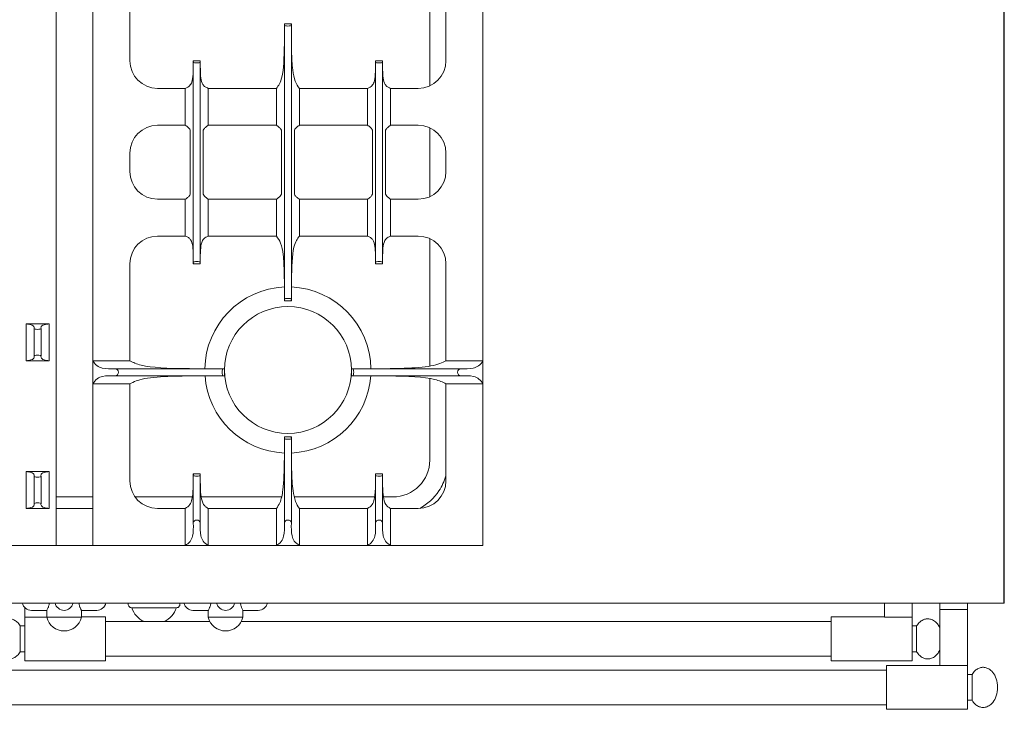
# Model space of a CAD drawing. Units: inches. Extents: x 1089 to 2003, y 1448 to 1685.
# Drawn here: x 1424 to 1451, y 1517 to 1536 of the extents above; entities that cross this region are included whole.
import ezdxf

# ---------------------------------------------------------------- set-up
doc = ezdxf.new("R2010")
doc.units = ezdxf.units.IN
doc.header["$LTSCALE"] = 115.146667
doc.header["$MEASUREMENT"] = 0
doc.layers.get('0').update_dxf_attribs({"linetype": 'CONTINUOUS'})
doc.layers.add('Body', color=7, linetype='CONTINUOUS')

msp = doc.modelspace()

# ---------------------------------------------------------------- linework, layer by layer
at = {"color": 0, "linetype": 'Continuous', "lineweight": 0}
for p, q in [((1425.356, 1542.617), (1425.356, 1521.867)), ((1435.481, 1537.764), (1435.481, 1534.311)), ((1426.356, 1537.617), (1426.356, 1526.867)), ((1427.356, 1534.992), (1427.356, 1537.617)), ((1435.919, 1537.617), (1435.919, 1534.992)), ((1436.919, 1526.867), (1436.919, 1537.617)), ((1431.732, 1535.992), (1431.543, 1535.992)), ((1431.544, 1535.949), (1431.544, 1528.536)), ((1431.731, 1535.949), (1431.731, 1528.536)), ((1429.074, 1534.992), (1429.263, 1534.992)), ((1434.2, 1534.992), (1434.012, 1534.992)), ((1429.075, 1534.949), (1429.075, 1529.536)), ((1429.262, 1534.949), (1429.262, 1529.536)), ((1434.012, 1534.949), (1434.012, 1529.536)), ((1434.2, 1534.949), (1434.2, 1529.536)), ((1428.856, 1534.242), (1428.106, 1534.242)), ((1428.856, 1533.242), (1428.856, 1534.242)), ((1429.481, 1534.242), (1429.481, 1533.242)), ((1431.325, 1534.242), (1429.481, 1534.242)), ((1431.325, 1534.242), (1431.325, 1533.242)), ((1431.95, 1533.242), (1431.95, 1534.242)), ((1433.794, 1534.242), (1431.95, 1534.242)), ((1433.794, 1534.242), (1433.794, 1533.242)), ((1434.419, 1533.242), (1434.419, 1534.242)), ((1435.169, 1534.242), (1434.419, 1534.242)), ((1428.106, 1533.242), (1428.856, 1533.242)), ((1429.481, 1533.242), (1431.325, 1533.242)), ((1431.95, 1533.242), (1433.794, 1533.242)), ((1434.419, 1533.242), (1435.169, 1533.242)), ((1435.481, 1533.174), (1435.481, 1531.311)), ((1427.356, 1531.992), (1427.356, 1532.492)), ((1435.919, 1532.492), (1435.919, 1531.992)), ((1428.106, 1531.242), (1428.856, 1531.242)), ((1428.856, 1531.242), (1428.856, 1530.242)), ((1429.481, 1531.242), (1429.481, 1530.242)), ((1429.481, 1531.242), (1431.325, 1531.242)), ((1431.325, 1531.242), (1431.325, 1530.242)), ((1431.95, 1531.242), (1431.95, 1530.242)), ((1431.95, 1531.242), (1433.794, 1531.242)), ((1433.794, 1531.242), (1433.794, 1530.242)), ((1434.419, 1531.242), (1434.419, 1530.242)), ((1434.419, 1531.242), (1435.169, 1531.242)), ((1428.856, 1530.242), (1428.106, 1530.242)), ((1431.325, 1530.242), (1429.481, 1530.242)), ((1433.794, 1530.242), (1431.95, 1530.242)), ((1435.169, 1530.242), (1434.419, 1530.242)), ((1435.481, 1530.174), (1435.481, 1526.721)), ((1427.356, 1526.867), (1427.356, 1529.492)), ((1429.074, 1529.492), (1429.263, 1529.492)), ((1434.2, 1529.492), (1434.012, 1529.492)), ((1435.919, 1529.492), (1435.919, 1526.867)), ((1431.732, 1528.492), (1431.543, 1528.492)), ((1425.169, 1527.867), (1424.544, 1527.867)), ((1424.544, 1527.367), (1424.544, 1527.867)), ((1425.169, 1527.367), (1425.169, 1527.867)), ((1424.762, 1527.367), (1424.762, 1527.736)), ((1424.95, 1527.367), (1424.95, 1527.736)), ((1424.544, 1527.367), (1424.544, 1526.867)), ((1424.762, 1527.367), (1424.762, 1526.999)), ((1424.95, 1527.367), (1424.95, 1526.999)), ((1425.169, 1527.367), (1425.169, 1526.867)), ((1425.169, 1526.867), (1424.544, 1526.867)), ((1426.356, 1526.867), (1426.356, 1526.242)), ((1426.356, 1526.867), (1427.356, 1526.867)), ((1436.919, 1526.867), (1435.919, 1526.867)), ((1436.919, 1526.867), (1436.919, 1526.242)), ((1429.875, 1526.649), (1426.958, 1526.649)), ((1429.875, 1526.461), (1426.958, 1526.461)), ((1429.919, 1526.649), (1429.919, 1526.461)), ((1433.356, 1526.649), (1433.356, 1526.461)), ((1433.4, 1526.649), (1436.317, 1526.649)), ((1433.4, 1526.461), (1436.317, 1526.461)), ((1426.356, 1526.242), (1426.356, 1521.867)), ((1427.356, 1526.242), (1426.356, 1526.242)), ((1427.356, 1523.617), (1427.356, 1526.242)), ((1435.481, 1526.389), (1435.481, 1524.18)), ((1435.919, 1526.242), (1435.919, 1523.617)), ((1435.919, 1526.242), (1436.919, 1526.242)), ((1436.919, 1521.867), (1436.919, 1526.242)), ((1431.543, 1524.805), (1431.732, 1524.805)), ((1431.544, 1524.761), (1431.544, 1522.469)), ((1431.731, 1524.761), (1431.731, 1522.469)), ((1425.169, 1523.867), (1424.544, 1523.867)), ((1424.544, 1523.367), (1424.544, 1523.867)), ((1425.169, 1523.367), (1425.169, 1523.867)), ((1429.074, 1523.805), (1429.263, 1523.805)), ((1434.2, 1523.805), (1434.012, 1523.805)), ((1424.762, 1523.367), (1424.762, 1523.736)), ((1424.95, 1523.367), (1424.95, 1523.736)), ((1429.075, 1523.761), (1429.075, 1522.469)), ((1429.262, 1523.761), (1429.262, 1522.469)), ((1434.012, 1523.761), (1434.012, 1522.469)), ((1434.2, 1523.761), (1434.2, 1522.469)), ((1424.544, 1523.367), (1424.544, 1522.867)), ((1424.762, 1523.367), (1424.762, 1522.999)), ((1424.95, 1523.367), (1424.95, 1522.999)), ((1425.169, 1523.367), (1425.169, 1522.867)), ((1426.356, 1523.18), (1425.356, 1523.18)), ((1429.051, 1523.18), (1427.497, 1523.18)), ((1431.468, 1523.18), (1429.287, 1523.18)), ((1433.988, 1523.18), (1431.807, 1523.18)), ((1434.481, 1523.18), (1434.224, 1523.18)), ((1425.169, 1522.867), (1424.544, 1522.867)), ((1425.356, 1522.867), (1426.356, 1522.867)), ((1428.856, 1522.867), (1428.106, 1522.867)), ((1428.856, 1521.867), (1428.856, 1522.867)), ((1429.481, 1522.867), (1429.481, 1521.867)), ((1431.325, 1522.867), (1429.481, 1522.867)), ((1431.325, 1521.867), (1431.325, 1522.867)), ((1433.794, 1522.867), (1431.95, 1522.867)), ((1431.95, 1522.867), (1431.95, 1521.867)), ((1433.794, 1522.867), (1433.794, 1521.867)), ((1434.419, 1521.867), (1434.419, 1522.867)), ((1435.169, 1522.867), (1434.419, 1522.867)), ((1425.356, 1521.867), (1423.294, 1521.867)), ((1426.356, 1521.867), (1425.356, 1521.867)), ((1426.356, 1521.867), (1428.856, 1521.867)), ((1428.856, 1521.867), (1429.481, 1521.867)), ((1429.481, 1521.867), (1431.325, 1521.867)), ((1431.325, 1521.867), (1431.95, 1521.867)), ((1431.95, 1521.867), (1433.794, 1521.867)), ((1434.419, 1521.867), (1433.794, 1521.867)), ((1434.419, 1521.867), (1436.919, 1521.867)), ((1451.044, 1520.305), (1379.981, 1520.305)), ((1447.794, 1519.927), (1447.794, 1520.305)), ((1448.544, 1519.927), (1448.544, 1520.305)), ((1449.294, 1520.305), (1449.294, 1520.133)), ((1450.044, 1520.133), (1450.044, 1520.305)), ((1424.512, 1519.927), (1424.512, 1520.182)), ((1424.689, 1520.109), (1425.106, 1520.109)), ((1425.106, 1519.923), (1425.106, 1520.109)), ((1426.044, 1520.109), (1426.461, 1520.109)), ((1426.044, 1519.923), (1426.044, 1520.109)), ((1427.407, 1520.18), (1428.012, 1520.18)), ((1428.012, 1520.18), (1428.618, 1520.18)), ((1429.064, 1520.109), (1429.481, 1520.109)), ((1429.481, 1519.923), (1429.481, 1520.109)), ((1430.419, 1520.109), (1430.836, 1520.109)), ((1430.419, 1519.923), (1430.419, 1520.109)), ((1449.294, 1520.133), (1449.294, 1518.617)), ((1449.294, 1520.133), (1450.044, 1520.133)), ((1450.044, 1518.617), (1450.044, 1520.133)), ((1424.512, 1519.927), (1424.512, 1518.742)), ((1425.106, 1519.927), (1424.512, 1519.927)), ((1425.106, 1519.923), (1426.044, 1519.923)), ((1426.044, 1519.93), (1426.7, 1519.93)), ((1426.7, 1519.93), (1426.7, 1519.336)), ((1429.526, 1519.805), (1426.7, 1519.805)), ((1429.481, 1519.923), (1430.419, 1519.923)), ((1446.356, 1519.805), (1430.374, 1519.805)), ((1446.356, 1519.93), (1446.356, 1519.336)), ((1446.356, 1519.93), (1447.794, 1519.93)), ((1448.544, 1519.927), (1447.794, 1519.927)), ((1448.544, 1519.927), (1448.544, 1518.742)), ((1424.387, 1519.687), (1424.387, 1519.336)), ((1424.387, 1519.687), (1424.512, 1519.687)), ((1448.544, 1519.687), (1448.669, 1519.687)), ((1448.669, 1519.687), (1448.669, 1519.336)), ((1424.387, 1519.336), (1424.387, 1518.985)), ((1426.7, 1519.336), (1426.7, 1518.742)), ((1446.356, 1519.336), (1446.356, 1518.742)), ((1448.669, 1519.336), (1448.669, 1518.985)), ((1424.387, 1518.985), (1424.512, 1518.985)), ((1448.544, 1518.985), (1448.669, 1518.985)), ((1424.512, 1518.742), (1426.7, 1518.742)), ((1446.356, 1518.867), (1426.7, 1518.867)), ((1446.356, 1518.742), (1448.544, 1518.742)), ((1447.856, 1518.492), (1423.762, 1518.492)), ((1447.856, 1518.617), (1447.856, 1518.024)), ((1447.856, 1518.617), (1450.044, 1518.617)), ((1450.044, 1518.617), (1450.044, 1517.43)), ((1450.044, 1518.375), (1450.169, 1518.375)), ((1450.169, 1518.375), (1450.169, 1518.024)), ((1447.856, 1518.024), (1447.856, 1517.43)), ((1450.169, 1518.024), (1450.169, 1517.673)), ((1450.044, 1517.673), (1450.169, 1517.673)), ((1447.856, 1517.555), (1423.762, 1517.555)), ((1447.856, 1517.43), (1450.044, 1517.43))]:
    msp.add_line(p, q, dxfattribs=at)
msp.add_circle((1431.637, 1526.617), 1.719, dxfattribs=at)
for centre, radius, start, end in [((1428.106, 1534.992), 0.75, 180, 270), ((1435.169, 1534.992), 0.75, 270, 0), ((1428.106, 1532.492), 0.75, 90, 180), ((1435.169, 1532.492), 0.75, 0, 90), ((1428.106, 1531.992), 0.75, 180, 270), ((1435.169, 1531.992), 0.75, 270, 0), ((1428.106, 1529.492), 0.75, 90, 180), ((1435.169, 1529.492), 0.75, 0, 90), ((1431.637, 1526.617), 2.25, 92.4263, 179.1676), ((1431.637, 1526.617), 2.25, 0.8324, 87.5737), ((1431.637, 1526.617), 2.25, 184.0182, 267.5702), ((1431.637, 1526.617), 2.25, 272.4298, 355.9818), ((1434.481, 1524.18), 1, 270, 0), ((1428.106, 1523.617), 0.75, 180, 270), ((1435.169, 1523.617), 0.75, 270, 0), ((1424.689, 1520.359), 0.25, 192.5385, 270), ((1425.575, 1520.359), 0.25, 192.5385, 270), ((1425.575, 1520.359), 0.25, 270, 347.4615), ((1426.461, 1520.359), 0.25, 270, 347.4615), ((1427.407, 1520.274), 0.0938, 160.5288, 270), ((1428.618, 1520.274), 0.0938, 270, 19.4712), ((1429.064, 1520.359), 0.25, 192.5385, 270), ((1429.95, 1520.359), 0.25, 192.5385, 270), ((1429.95, 1520.359), 0.25, 270, 347.4615), ((1430.836, 1520.359), 0.25, 270, 347.4615), ((1428.012, 1520.382), 0.638, 198.4849, 244.7738), ((1428.012, 1520.382), 0.638, 295.2262, 341.5151), ((1425.575, 1520.032), 0.481, 193.0644, 346.9356), ((1429.95, 1520.032), 0.481, 193.0644, 346.9356)]:
    msp.add_arc(centre, radius, start, end, dxfattribs=at)
for centre, major_axis, ratio in [((1431.637, 1535.949), (0.0938, 0), 0.2), ((1429.169, 1534.949), (0.0938, 0), 0.2), ((1434.106, 1534.949), (0.0938, 0), 0.2), ((1429.169, 1529.536), (-0.0938, 0), 0.2), ((1434.106, 1529.536), (-0.0938, 0), 0.2), ((1431.637, 1528.536), (-0.0938, 0), 0.2), ((1424.856, 1527.736), (0.0938, 0), 0.2), ((1424.856, 1526.999), (-0.0938, 0), 0.2), ((1426.958, 1526.555), (0, 0.0938), 0.916667), ((1429.875, 1526.555), (0, -0.0938), 0.2), ((1433.4, 1526.555), (0, 0.0938), 0.2), ((1436.317, 1526.555), (0, -0.0938), 0.916667), ((1431.637, 1524.761), (0.0938, 0), 0.2), ((1424.856, 1523.736), (0.0938, 0), 0.2), ((1429.169, 1523.761), (0.0938, 0), 0.2), ((1434.106, 1523.761), (0.0938, 0), 0.2), ((1424.856, 1522.999), (-0.0938, 0), 0.2), ((1429.169, 1522.469), (-0.0938, 0), 0.916667), ((1431.637, 1522.469), (-0.0938, 0), 0.916667), ((1434.106, 1522.469), (-0.0938, 0), 0.916667)]:
    msp.add_ellipse(centre, major_axis=major_axis, ratio=ratio, start_param=3.141593, end_param=6.283185, dxfattribs=at)
for points, knots in [([(1431.325, 1534.242), (1431.384, 1534.317), (1431.436, 1534.391), (1431.526, 1534.76), (1431.536, 1535.07), (1431.542, 1535.552), (1431.542, 1535.65), (1431.543, 1535.794), (1431.543, 1535.838), (1431.543, 1535.919), (1431.543, 1535.956), (1431.543, 1535.992)], [0, 0, 0, 0, 0.3094696, 0.3094696, 0.7453034, 0.7453034, 0.8568966, 0.8568966, 0.9067653, 0.9067653, 0.9481243, 0.9481243, 0.9481243, 0.9481243]), ([(1431.732, 1535.992), (1431.732, 1535.947), (1431.732, 1535.901), (1431.732, 1535.788), (1431.732, 1535.722), (1431.733, 1535.523), (1431.734, 1535.391), (1431.742, 1535.063), (1431.749, 1534.891), (1431.781, 1534.626), (1431.802, 1534.522), (1431.866, 1534.353), (1431.902, 1534.303), (1431.95, 1534.242)], [0, 0, 0, 0, 0.137679, 0.137679, 0.337081, 0.337081, 0.737983, 0.737983, 1.342729, 1.342729, 1.832664, 1.832664, 2.299452, 2.299452, 2.299452, 2.299452]), ([(1428.856, 1534.242), (1428.911, 1534.265), (1428.946, 1534.283), (1429.002, 1534.341), (1429.02, 1534.374), (1429.053, 1534.47), (1429.062, 1534.541), (1429.072, 1534.711), (1429.073, 1534.8), (1429.074, 1534.912), (1429.074, 1534.932), (1429.074, 1534.965), (1429.074, 1534.979), (1429.074, 1534.992)], [0, 0, 0, 0, 0.209854, 0.209854, 0.395803, 0.395803, 0.66121, 0.66121, 0.916712, 0.916712, 0.971539, 0.971539, 1.009241, 1.009241, 1.009241, 1.009241]), ([(1429.263, 1534.992), (1429.263, 1534.978), (1429.263, 1534.963), (1429.263, 1534.92), (1429.263, 1534.891), (1429.264, 1534.824), (1429.265, 1534.786), (1429.268, 1534.665), (1429.271, 1534.591), (1429.289, 1534.452), (1429.305, 1534.392), (1429.351, 1534.322), (1429.371, 1534.301), (1429.419, 1534.27), (1429.444, 1534.258), (1429.481, 1534.242)], [0, 0, 0, 0, 0.044027, 0.044027, 0.131039, 0.131039, 0.24831, 0.24831, 0.5125, 0.5125, 0.828205, 0.828205, 0.994592, 0.994592, 1.132019, 1.132019, 1.132019, 1.132019]), ([(1433.794, 1534.242), (1433.849, 1534.265), (1433.884, 1534.283), (1433.94, 1534.341), (1433.958, 1534.374), (1433.99, 1534.47), (1433.999, 1534.541), (1434.01, 1534.711), (1434.011, 1534.8), (1434.012, 1534.912), (1434.012, 1534.932), (1434.012, 1534.965), (1434.012, 1534.979), (1434.012, 1534.992)], [0, 0, 0, 0, 0.209854, 0.209854, 0.395803, 0.395803, 0.66121, 0.66121, 0.916712, 0.916712, 0.971539, 0.971539, 1.009241, 1.009241, 1.009241, 1.009241]), ([(1434.2, 1534.992), (1434.2, 1534.978), (1434.2, 1534.963), (1434.201, 1534.92), (1434.201, 1534.891), (1434.201, 1534.824), (1434.202, 1534.786), (1434.205, 1534.665), (1434.209, 1534.591), (1434.226, 1534.452), (1434.243, 1534.392), (1434.289, 1534.322), (1434.309, 1534.301), (1434.356, 1534.27), (1434.381, 1534.258), (1434.419, 1534.242)], [0, 0, 0, 0, 0.044027, 0.044027, 0.131039, 0.131039, 0.24831, 0.24831, 0.5125, 0.5125, 0.828205, 0.828205, 0.994592, 0.994592, 1.132019, 1.132019, 1.132019, 1.132019]), ([(1428.993, 1533.11), (1428.973, 1533.148), (1428.95, 1533.172), (1428.911, 1533.207), (1428.885, 1533.225), (1428.856, 1533.242)], [0, 0, 0, 0, 0.1599026, 0.1599026, 0.3766973, 0.3766973, 0.3766973, 0.3766973]), ([(1429.481, 1533.242), (1429.452, 1533.225), (1429.426, 1533.207), (1429.387, 1533.172), (1429.365, 1533.148), (1429.344, 1533.11)], [0, 0, 0, 0, 0.1167156, 0.1167156, 0.2028168, 0.2028168, 0.2028168, 0.2028168]), ([(1431.462, 1533.11), (1431.441, 1533.148), (1431.419, 1533.172), (1431.38, 1533.207), (1431.354, 1533.225), (1431.325, 1533.242)], [0, 0, 0, 0, 0.1599026, 0.1599026, 0.3766973, 0.3766973, 0.3766973, 0.3766973]), ([(1431.95, 1533.242), (1431.921, 1533.225), (1431.895, 1533.207), (1431.856, 1533.172), (1431.833, 1533.148), (1431.813, 1533.11)], [0, 0, 0, 0, 0.1167156, 0.1167156, 0.2028168, 0.2028168, 0.2028168, 0.2028168]), ([(1433.931, 1533.11), (1433.91, 1533.148), (1433.888, 1533.172), (1433.849, 1533.207), (1433.822, 1533.225), (1433.794, 1533.242)], [0, 0, 0, 0, 0.1599026, 0.1599026, 0.3766973, 0.3766973, 0.3766973, 0.3766973]), ([(1434.419, 1533.242), (1434.39, 1533.225), (1434.364, 1533.207), (1434.325, 1533.172), (1434.302, 1533.148), (1434.282, 1533.11)], [0, 0, 0, 0, 0.1167156, 0.1167156, 0.2028168, 0.2028168, 0.2028168, 0.2028168]), ([(1428.856, 1531.242), (1428.885, 1531.26), (1428.911, 1531.278), (1428.95, 1531.313), (1428.973, 1531.337), (1428.993, 1531.375)], [0, 0, 0, 0, 0.1167156, 0.1167156, 0.2028168, 0.2028168, 0.2028168, 0.2028168]), ([(1429.344, 1531.375), (1429.365, 1531.337), (1429.387, 1531.313), (1429.426, 1531.278), (1429.452, 1531.26), (1429.481, 1531.242)], [0, 0, 0, 0, 0.1599026, 0.1599026, 0.3766973, 0.3766973, 0.3766973, 0.3766973]), ([(1431.325, 1531.242), (1431.354, 1531.26), (1431.38, 1531.278), (1431.419, 1531.313), (1431.441, 1531.337), (1431.462, 1531.375)], [0, 0, 0, 0, 0.1167156, 0.1167156, 0.2028168, 0.2028168, 0.2028168, 0.2028168]), ([(1431.813, 1531.375), (1431.833, 1531.337), (1431.856, 1531.313), (1431.895, 1531.278), (1431.921, 1531.26), (1431.95, 1531.242)], [0, 0, 0, 0, 0.1599026, 0.1599026, 0.3766973, 0.3766973, 0.3766973, 0.3766973]), ([(1433.794, 1531.242), (1433.822, 1531.26), (1433.849, 1531.278), (1433.888, 1531.313), (1433.91, 1531.337), (1433.931, 1531.375)], [0, 0, 0, 0, 0.1167156, 0.1167156, 0.2028168, 0.2028168, 0.2028168, 0.2028168]), ([(1434.282, 1531.375), (1434.302, 1531.337), (1434.325, 1531.313), (1434.364, 1531.278), (1434.39, 1531.26), (1434.419, 1531.242)], [0, 0, 0, 0, 0.1599026, 0.1599026, 0.3766973, 0.3766973, 0.3766973, 0.3766973]), ([(1429.074, 1529.492), (1429.074, 1529.507), (1429.074, 1529.522), (1429.074, 1529.565), (1429.074, 1529.594), (1429.073, 1529.661), (1429.073, 1529.699), (1429.07, 1529.82), (1429.066, 1529.894), (1429.048, 1530.033), (1429.032, 1530.093), (1428.986, 1530.163), (1428.966, 1530.184), (1428.919, 1530.215), (1428.894, 1530.227), (1428.856, 1530.242)], [0, 0, 0, 0, 0.044027, 0.044027, 0.131039, 0.131039, 0.24831, 0.24831, 0.5125, 0.5125, 0.828205, 0.828205, 0.994592, 0.994592, 1.132019, 1.132019, 1.132019, 1.132019]), ([(1429.481, 1530.242), (1429.426, 1530.22), (1429.391, 1530.202), (1429.335, 1530.144), (1429.317, 1530.111), (1429.285, 1530.015), (1429.276, 1529.944), (1429.265, 1529.774), (1429.264, 1529.685), (1429.263, 1529.573), (1429.263, 1529.553), (1429.263, 1529.52), (1429.263, 1529.506), (1429.263, 1529.492)], [0, 0, 0, 0, 0.209854, 0.209854, 0.395803, 0.395803, 0.66121, 0.66121, 0.916712, 0.916712, 0.971539, 0.971539, 1.009241, 1.009241, 1.009241, 1.009241]), ([(1431.543, 1528.492), (1431.543, 1528.538), (1431.543, 1528.584), (1431.543, 1528.697), (1431.543, 1528.763), (1431.542, 1528.962), (1431.54, 1529.094), (1431.533, 1529.422), (1431.525, 1529.594), (1431.494, 1529.859), (1431.473, 1529.963), (1431.409, 1530.132), (1431.373, 1530.182), (1431.325, 1530.242)], [0, 0, 0, 0, 0.137679, 0.137679, 0.337081, 0.337081, 0.737983, 0.737983, 1.342729, 1.342729, 1.832664, 1.832664, 2.299452, 2.299452, 2.299452, 2.299452]), ([(1431.95, 1530.242), (1431.891, 1530.168), (1431.839, 1530.094), (1431.749, 1529.725), (1431.739, 1529.415), (1431.733, 1528.933), (1431.732, 1528.835), (1431.732, 1528.691), (1431.732, 1528.647), (1431.732, 1528.566), (1431.732, 1528.529), (1431.732, 1528.492)], [0, 0, 0, 0, 0.3094696, 0.3094696, 0.7453034, 0.7453034, 0.8568966, 0.8568966, 0.9067653, 0.9067653, 0.9481243, 0.9481243, 0.9481243, 0.9481243]), ([(1434.012, 1529.492), (1434.012, 1529.507), (1434.012, 1529.522), (1434.012, 1529.565), (1434.012, 1529.594), (1434.011, 1529.661), (1434.01, 1529.699), (1434.007, 1529.82), (1434.004, 1529.894), (1433.986, 1530.033), (1433.97, 1530.093), (1433.924, 1530.163), (1433.904, 1530.184), (1433.856, 1530.215), (1433.831, 1530.227), (1433.794, 1530.242)], [0, 0, 0, 0, 0.044027, 0.044027, 0.131039, 0.131039, 0.24831, 0.24831, 0.5125, 0.5125, 0.828205, 0.828205, 0.994592, 0.994592, 1.132019, 1.132019, 1.132019, 1.132019]), ([(1434.419, 1530.242), (1434.364, 1530.22), (1434.328, 1530.202), (1434.273, 1530.144), (1434.254, 1530.111), (1434.222, 1530.015), (1434.213, 1529.944), (1434.203, 1529.774), (1434.201, 1529.685), (1434.201, 1529.573), (1434.201, 1529.553), (1434.2, 1529.52), (1434.2, 1529.506), (1434.2, 1529.492)], [0, 0, 0, 0, 0.209854, 0.209854, 0.395803, 0.395803, 0.66121, 0.66121, 0.916712, 0.916712, 0.971539, 0.971539, 1.009241, 1.009241, 1.009241, 1.009241]), ([(1424.544, 1527.867), (1424.595, 1527.861), (1424.64, 1527.855), (1424.706, 1527.835), (1424.724, 1527.826), (1424.768, 1527.793), (1424.765, 1527.765), (1424.762, 1527.736)], [0, 0, 0, 0, 0.1853097, 0.1853097, 0.3101581, 0.3101581, 0.6380482, 0.6380482, 0.6380482, 0.6380482]), ([(1424.95, 1527.736), (1424.947, 1527.763), (1424.944, 1527.79), (1424.985, 1527.824), (1425.005, 1527.835), (1425.076, 1527.855), (1425.119, 1527.861), (1425.169, 1527.867)], [0, 0, 0, 0, 0.4136377, 0.4136377, 0.6124827, 0.6124827, 0.8374287, 0.8374287, 0.8374287, 0.8374287]), ([(1424.762, 1526.999), (1424.765, 1526.972), (1424.768, 1526.945), (1424.728, 1526.91), (1424.707, 1526.9), (1424.636, 1526.88), (1424.593, 1526.874), (1424.544, 1526.867)], [0, 0, 0, 0, 0.4136377, 0.4136377, 0.6124827, 0.6124827, 0.8374287, 0.8374287, 0.8374287, 0.8374287]), ([(1425.169, 1526.867), (1425.118, 1526.874), (1425.072, 1526.88), (1425.006, 1526.9), (1424.989, 1526.909), (1424.944, 1526.942), (1424.947, 1526.97), (1424.95, 1526.999)], [0, 0, 0, 0, 0.1853097, 0.1853097, 0.3101581, 0.3101581, 0.6380482, 0.6380482, 0.6380482, 0.6380482]), ([(1426.958, 1526.649), (1426.835, 1526.646), (1426.711, 1526.643), (1426.553, 1526.683), (1426.504, 1526.704), (1426.413, 1526.775), (1426.386, 1526.818), (1426.356, 1526.867)], [0, 0, 0, 0, 0.546776, 0.546776, 0.819425, 0.819425, 1.134051, 1.134051, 1.134051, 1.134051]), ([(1427.356, 1526.867), (1427.45, 1526.818), (1427.529, 1526.78), (1427.954, 1526.678), (1428.38, 1526.661), (1429.083, 1526.652), (1429.264, 1526.651), (1429.53, 1526.65), (1429.616, 1526.649), (1429.774, 1526.649), (1429.846, 1526.649), (1429.919, 1526.649)], [0, 0, 0, 0, 0.332313, 0.332313, 1.041509, 1.041509, 1.285269, 1.285269, 1.400017, 1.400017, 1.497204, 1.497204, 1.497204, 1.497204]), ([(1433.356, 1526.649), (1433.45, 1526.649), (1433.543, 1526.649), (1433.768, 1526.65), (1433.899, 1526.65), (1434.284, 1526.652), (1434.536, 1526.655), (1435.069, 1526.673), (1435.316, 1526.691), (1435.712, 1526.764), (1435.813, 1526.812), (1435.919, 1526.867)], [0, 0, 0, 0, 0.280722, 0.280722, 0.67444, 0.67444, 1.441595, 1.441595, 2.328786, 2.328786, 3.223091, 3.223091, 3.223091, 3.223091]), ([(1436.919, 1526.867), (1436.887, 1526.815), (1436.858, 1526.768), (1436.758, 1526.698), (1436.709, 1526.679), (1436.554, 1526.644), (1436.436, 1526.646), (1436.317, 1526.649)], [0, 0, 0, 0, 0.2112418, 0.2112418, 0.3693736, 0.3693736, 0.6822344, 0.6822344, 0.6822344, 0.6822344]), ([(1426.356, 1526.242), (1426.388, 1526.295), (1426.417, 1526.342), (1426.517, 1526.412), (1426.566, 1526.431), (1426.721, 1526.466), (1426.839, 1526.464), (1426.958, 1526.461)], [0, 0, 0, 0, 0.2112418, 0.2112418, 0.3693736, 0.3693736, 0.6822344, 0.6822344, 0.6822344, 0.6822344]), ([(1429.919, 1526.461), (1429.825, 1526.461), (1429.731, 1526.461), (1429.507, 1526.46), (1429.376, 1526.46), (1428.99, 1526.458), (1428.738, 1526.455), (1428.206, 1526.437), (1427.959, 1526.419), (1427.563, 1526.346), (1427.462, 1526.298), (1427.356, 1526.242)], [0, 0, 0, 0, 0.280722, 0.280722, 0.67444, 0.67444, 1.441595, 1.441595, 2.328786, 2.328786, 3.223091, 3.223091, 3.223091, 3.223091]), ([(1435.919, 1526.242), (1435.825, 1526.292), (1435.746, 1526.33), (1435.321, 1526.432), (1434.895, 1526.449), (1434.192, 1526.458), (1434.011, 1526.459), (1433.744, 1526.46), (1433.659, 1526.461), (1433.501, 1526.461), (1433.429, 1526.461), (1433.356, 1526.461)], [0, 0, 0, 0, 0.332313, 0.332313, 1.041509, 1.041509, 1.285269, 1.285269, 1.400017, 1.400017, 1.497204, 1.497204, 1.497204, 1.497204]), ([(1436.317, 1526.461), (1436.44, 1526.464), (1436.563, 1526.467), (1436.721, 1526.427), (1436.77, 1526.406), (1436.862, 1526.335), (1436.888, 1526.292), (1436.919, 1526.242)], [0, 0, 0, 0, 0.546776, 0.546776, 0.819425, 0.819425, 1.134051, 1.134051, 1.134051, 1.134051]), ([(1431.325, 1522.867), (1431.363, 1522.922), (1431.392, 1522.965), (1431.459, 1523.118), (1431.484, 1523.236), (1431.53, 1523.593), (1431.538, 1523.887), (1431.542, 1524.338), (1431.542, 1524.441), (1431.543, 1524.592), (1431.543, 1524.638), (1431.543, 1524.725), (1431.543, 1524.765), (1431.543, 1524.805)], [0, 0, 0, 0, 0.213558, 0.213558, 0.560043, 0.560043, 1.143152, 1.143152, 1.316033, 1.316033, 1.39341, 1.39341, 1.459829, 1.459829, 1.459829, 1.459829]), ([(1431.732, 1524.805), (1431.732, 1524.75), (1431.732, 1524.694), (1431.732, 1524.56), (1431.732, 1524.481), (1431.733, 1524.245), (1431.735, 1524.089), (1431.744, 1523.706), (1431.754, 1523.507), (1431.791, 1523.246), (1431.811, 1523.145), (1431.873, 1522.98), (1431.905, 1522.93), (1431.95, 1522.867)], [0, 0, 0, 0, 0.165803, 0.165803, 0.403334, 0.403334, 0.876898, 0.876898, 1.58014, 1.58014, 1.989389, 1.989389, 2.340712, 2.340712, 2.340712, 2.340712]), ([(1424.544, 1523.867), (1424.595, 1523.861), (1424.64, 1523.855), (1424.706, 1523.835), (1424.724, 1523.826), (1424.768, 1523.793), (1424.765, 1523.765), (1424.762, 1523.736)], [0, 0, 0, 0, 0.1853097, 0.1853097, 0.3101581, 0.3101581, 0.6380482, 0.6380482, 0.6380482, 0.6380482]), ([(1424.95, 1523.736), (1424.947, 1523.763), (1424.944, 1523.79), (1424.985, 1523.824), (1425.005, 1523.835), (1425.076, 1523.855), (1425.119, 1523.861), (1425.169, 1523.867)], [0, 0, 0, 0, 0.4136377, 0.4136377, 0.6124827, 0.6124827, 0.8374287, 0.8374287, 0.8374287, 0.8374287]), ([(1428.856, 1522.867), (1428.91, 1522.899), (1428.948, 1522.925), (1429.008, 1523.012), (1429.026, 1523.061), (1429.062, 1523.219), (1429.069, 1523.35), (1429.073, 1523.569), (1429.074, 1523.629), (1429.074, 1523.712), (1429.074, 1523.734), (1429.074, 1523.772), (1429.074, 1523.789), (1429.074, 1523.805)], [0, 0, 0, 0, 0.2159385, 0.2159385, 0.4053912, 0.4053912, 0.7329571, 0.7329571, 0.8542488, 0.8542488, 0.8985879, 0.8985879, 0.9310686, 0.9310686, 0.9310686, 0.9310686]), ([(1429.263, 1523.805), (1429.263, 1523.788), (1429.263, 1523.77), (1429.263, 1523.722), (1429.263, 1523.691), (1429.264, 1523.598), (1429.265, 1523.537), (1429.269, 1523.364), (1429.274, 1523.267), (1429.298, 1523.101), (1429.318, 1523.032), (1429.374, 1522.946), (1429.395, 1522.926), (1429.431, 1522.898), (1429.455, 1522.883), (1429.481, 1522.867)], [0, 0, 0, 0, 0.052286, 0.052286, 0.14507, 0.14507, 0.33333, 0.33333, 0.683727, 0.683727, 1.046178, 1.046178, 1.258659, 1.258659, 1.56146, 1.56146, 1.56146, 1.56146]), ([(1433.794, 1522.867), (1433.848, 1522.899), (1433.886, 1522.925), (1433.945, 1523.012), (1433.964, 1523.061), (1433.999, 1523.219), (1434.006, 1523.35), (1434.011, 1523.569), (1434.011, 1523.629), (1434.012, 1523.712), (1434.012, 1523.734), (1434.012, 1523.772), (1434.012, 1523.789), (1434.012, 1523.805)], [0, 0, 0, 0, 0.2159385, 0.2159385, 0.4053912, 0.4053912, 0.7329571, 0.7329571, 0.8542488, 0.8542488, 0.8985879, 0.8985879, 0.9310686, 0.9310686, 0.9310686, 0.9310686]), ([(1434.2, 1523.805), (1434.2, 1523.788), (1434.2, 1523.77), (1434.201, 1523.722), (1434.201, 1523.691), (1434.201, 1523.598), (1434.202, 1523.537), (1434.206, 1523.364), (1434.211, 1523.267), (1434.235, 1523.101), (1434.255, 1523.032), (1434.311, 1522.946), (1434.332, 1522.926), (1434.368, 1522.898), (1434.392, 1522.883), (1434.419, 1522.867)], [0, 0, 0, 0, 0.052286, 0.052286, 0.14507, 0.14507, 0.33333, 0.33333, 0.683727, 0.683727, 1.046178, 1.046178, 1.258659, 1.258659, 1.56146, 1.56146, 1.56146, 1.56146]), ([(1435.918, 1523.752), (1435.875, 1523.608), (1435.811, 1523.471), (1435.596, 1523.149), (1435.417, 1522.984), (1435.209, 1522.869)], [0.1844205, 0.1844205, 0.1844205, 0.1844205, 0.375, 0.375, 0.6773111, 0.6773111, 0.6773111, 0.6773111]), ([(1424.762, 1522.999), (1424.765, 1522.972), (1424.768, 1522.945), (1424.728, 1522.91), (1424.707, 1522.9), (1424.636, 1522.88), (1424.593, 1522.874), (1424.544, 1522.867)], [0, 0, 0, 0, 0.4136377, 0.4136377, 0.6124827, 0.6124827, 0.8374287, 0.8374287, 0.8374287, 0.8374287]), ([(1425.169, 1522.867), (1425.118, 1522.874), (1425.072, 1522.88), (1425.006, 1522.9), (1424.989, 1522.909), (1424.944, 1522.942), (1424.947, 1522.97), (1424.95, 1522.999)], [0, 0, 0, 0, 0.1853097, 0.1853097, 0.3101581, 0.3101581, 0.6380482, 0.6380482, 0.6380482, 0.6380482]), ([(1429.075, 1522.469), (1429.078, 1522.346), (1429.08, 1522.223), (1429.04, 1522.065), (1429.02, 1522.016), (1428.949, 1521.924), (1428.906, 1521.898), (1428.856, 1521.867)], [0, 0, 0, 0, 0.546776, 0.546776, 0.819425, 0.819425, 1.134051, 1.134051, 1.134051, 1.134051]), ([(1429.481, 1521.867), (1429.429, 1521.899), (1429.381, 1521.929), (1429.312, 1522.028), (1429.293, 1522.077), (1429.257, 1522.232), (1429.26, 1522.35), (1429.262, 1522.469)], [0, 0, 0, 0, 0.2112418, 0.2112418, 0.3693736, 0.3693736, 0.6822344, 0.6822344, 0.6822344, 0.6822344]), ([(1431.544, 1522.469), (1431.546, 1522.346), (1431.549, 1522.223), (1431.509, 1522.065), (1431.488, 1522.016), (1431.418, 1521.924), (1431.374, 1521.898), (1431.325, 1521.867)], [0, 0, 0, 0, 0.546776, 0.546776, 0.819425, 0.819425, 1.134051, 1.134051, 1.134051, 1.134051]), ([(1431.95, 1521.867), (1431.898, 1521.899), (1431.85, 1521.929), (1431.78, 1522.028), (1431.762, 1522.077), (1431.726, 1522.232), (1431.729, 1522.35), (1431.731, 1522.469)], [0, 0, 0, 0, 0.2112418, 0.2112418, 0.3693736, 0.3693736, 0.6822344, 0.6822344, 0.6822344, 0.6822344]), ([(1434.012, 1522.469), (1434.015, 1522.346), (1434.018, 1522.223), (1433.978, 1522.065), (1433.957, 1522.016), (1433.886, 1521.924), (1433.843, 1521.898), (1433.794, 1521.867)], [0, 0, 0, 0, 0.546776, 0.546776, 0.819425, 0.819425, 1.134051, 1.134051, 1.134051, 1.134051]), ([(1434.419, 1521.867), (1434.366, 1521.899), (1434.319, 1521.929), (1434.249, 1522.028), (1434.23, 1522.077), (1434.195, 1522.232), (1434.197, 1522.35), (1434.2, 1522.469)], [0, 0, 0, 0, 0.2112418, 0.2112418, 0.3693736, 0.3693736, 0.6822344, 0.6822344, 0.6822344, 0.6822344]), ([(1425.106, 1520.109), (1425.106, 1520.109), (1425.11, 1520.116), (1425.123, 1520.142), (1425.132, 1520.161), (1425.15, 1520.204), (1425.16, 1520.232), (1425.17, 1520.276), (1425.173, 1520.291), (1425.175, 1520.305)], [0.3856428, 0.3856428, 0.3856428, 0.3856428, 0.4818761, 0.4818761, 0.5781095, 0.5781095, 0.6746975, 0.6746975, 0.7176663, 0.7176663, 0.7176663, 0.7176663]), ([(1425.975, 1520.305), (1425.977, 1520.291), (1425.98, 1520.276), (1425.99, 1520.232), (1426, 1520.204), (1426.018, 1520.161), (1426.027, 1520.142), (1426.04, 1520.116), (1426.044, 1520.109), (1426.044, 1520.109)], [0.8249049, 0.8249049, 0.8249049, 0.8249049, 0.8678737, 0.8678737, 0.9644618, 0.9644618, 1.0606951, 1.0606951, 1.1569284, 1.1569284, 1.1569284, 1.1569284]), ([(1429.481, 1520.109), (1429.481, 1520.109), (1429.485, 1520.116), (1429.498, 1520.142), (1429.507, 1520.161), (1429.525, 1520.204), (1429.535, 1520.232), (1429.545, 1520.276), (1429.548, 1520.291), (1429.55, 1520.305)], [0.3856428, 0.3856428, 0.3856428, 0.3856428, 0.4818761, 0.4818761, 0.5781095, 0.5781095, 0.6746975, 0.6746975, 0.7176663, 0.7176663, 0.7176663, 0.7176663]), ([(1430.35, 1520.305), (1430.352, 1520.291), (1430.355, 1520.276), (1430.365, 1520.232), (1430.375, 1520.204), (1430.393, 1520.161), (1430.402, 1520.142), (1430.415, 1520.116), (1430.419, 1520.109), (1430.419, 1520.109)], [0.8249049, 0.8249049, 0.8249049, 0.8249049, 0.8678737, 0.8678737, 0.9644618, 0.9644618, 1.0606951, 1.0606951, 1.1569284, 1.1569284, 1.1569284, 1.1569284]), ([(1423.762, 1519.644), (1423.78, 1519.681), (1423.802, 1519.714), (1423.858, 1519.782), (1423.894, 1519.814), (1423.965, 1519.855), (1423.999, 1519.868), (1424.063, 1519.881), (1424.095, 1519.881), (1424.156, 1519.873), (1424.186, 1519.864), (1424.246, 1519.835), (1424.277, 1519.815), (1424.335, 1519.761), (1424.363, 1519.726), (1424.387, 1519.687)], [-0.968677, -0.968677, -0.968677, -0.968677, -0.725134, -0.725134, -0.400928, -0.400928, -0.137245, -0.137245, 0.09832, 0.09832, 0.331973, 0.331973, 0.585953, 0.585953, 0.869522, 0.869522, 0.869522, 0.869522]), ([(1449.294, 1519.644), (1449.276, 1519.681), (1449.254, 1519.714), (1449.198, 1519.782), (1449.162, 1519.814), (1449.091, 1519.855), (1449.057, 1519.868), (1448.993, 1519.881), (1448.961, 1519.881), (1448.9, 1519.873), (1448.87, 1519.864), (1448.81, 1519.835), (1448.779, 1519.815), (1448.721, 1519.761), (1448.693, 1519.726), (1448.669, 1519.687)], [-0.968677, -0.968677, -0.968677, -0.968677, -0.725134, -0.725134, -0.400928, -0.400928, -0.137245, -0.137245, 0.09832, 0.09832, 0.331973, 0.331973, 0.585953, 0.585953, 0.869522, 0.869522, 0.869522, 0.869522]), ([(1423.762, 1519.028), (1423.78, 1518.992), (1423.802, 1518.959), (1423.858, 1518.89), (1423.894, 1518.859), (1423.965, 1518.817), (1423.999, 1518.804), (1424.063, 1518.792), (1424.095, 1518.791), (1424.156, 1518.799), (1424.186, 1518.808), (1424.246, 1518.837), (1424.277, 1518.858), (1424.335, 1518.912), (1424.363, 1518.946), (1424.387, 1518.985)], [-0.968677, -0.968677, -0.968677, -0.968677, -0.725134, -0.725134, -0.400928, -0.400928, -0.137245, -0.137245, 0.09832, 0.09832, 0.331973, 0.331973, 0.585953, 0.585953, 0.869522, 0.869522, 0.869522, 0.869522]), ([(1449.294, 1519.028), (1449.276, 1518.992), (1449.254, 1518.959), (1449.198, 1518.89), (1449.162, 1518.859), (1449.091, 1518.817), (1449.057, 1518.804), (1448.993, 1518.792), (1448.961, 1518.791), (1448.9, 1518.799), (1448.87, 1518.808), (1448.81, 1518.837), (1448.779, 1518.858), (1448.721, 1518.912), (1448.693, 1518.946), (1448.669, 1518.985)], [-0.968677, -0.968677, -0.968677, -0.968677, -0.725134, -0.725134, -0.400928, -0.400928, -0.137245, -0.137245, 0.09832, 0.09832, 0.331973, 0.331973, 0.585953, 0.585953, 0.869522, 0.869522, 0.869522, 0.869522]), ([(1450.863, 1518.024), (1450.863, 1518.104), (1450.85, 1518.184), (1450.802, 1518.322), (1450.77, 1518.382), (1450.698, 1518.47), (1450.662, 1518.501), (1450.591, 1518.543), (1450.557, 1518.556), (1450.493, 1518.568), (1450.461, 1518.569), (1450.4, 1518.561), (1450.37, 1518.552), (1450.31, 1518.523), (1450.279, 1518.502), (1450.221, 1518.448), (1450.193, 1518.414), (1450.169, 1518.375)], [-1.570796, -1.570796, -1.570796, -1.570796, -1.128703, -1.128703, -0.725134, -0.725134, -0.400928, -0.400928, -0.137245, -0.137245, 0.09832, 0.09832, 0.331973, 0.331973, 0.585953, 0.585953, 0.869522, 0.869522, 0.869522, 0.869522]), ([(1450.863, 1518.024), (1450.863, 1517.944), (1450.85, 1517.864), (1450.802, 1517.725), (1450.77, 1517.665), (1450.698, 1517.578), (1450.662, 1517.546), (1450.591, 1517.505), (1450.557, 1517.492), (1450.493, 1517.479), (1450.461, 1517.478), (1450.4, 1517.487), (1450.37, 1517.496), (1450.31, 1517.525), (1450.279, 1517.545), (1450.221, 1517.599), (1450.193, 1517.634), (1450.169, 1517.673)], [-1.570796, -1.570796, -1.570796, -1.570796, -1.128703, -1.128703, -0.725134, -0.725134, -0.400928, -0.400928, -0.137245, -0.137245, 0.09832, 0.09832, 0.331973, 0.331973, 0.585953, 0.585953, 0.869522, 0.869522, 0.869522, 0.869522])]:
    msp.add_open_spline(points, degree=3, knots=knots, dxfattribs=at)
for points in [[(1431.543, 1535.992), (1431.547, 1535.978), (1431.545, 1535.964), (1431.544, 1535.949)], [(1431.731, 1535.949), (1431.73, 1535.964), (1431.728, 1535.978), (1431.732, 1535.992)], [(1429.074, 1534.992), (1429.078, 1534.978), (1429.076, 1534.964), (1429.075, 1534.949)], [(1429.262, 1534.949), (1429.261, 1534.964), (1429.259, 1534.978), (1429.263, 1534.992)], [(1434.012, 1534.992), (1434.015, 1534.978), (1434.014, 1534.964), (1434.012, 1534.949)], [(1434.2, 1534.949), (1434.198, 1534.964), (1434.197, 1534.978), (1434.2, 1534.992)], [(1428.993, 1531.375), (1428.993, 1531.953), (1428.993, 1532.532), (1428.993, 1533.11)], [(1429.344, 1533.11), (1429.344, 1532.532), (1429.344, 1531.953), (1429.344, 1531.375)], [(1431.462, 1531.375), (1431.462, 1531.953), (1431.462, 1532.532), (1431.462, 1533.11)], [(1431.813, 1533.11), (1431.813, 1532.532), (1431.813, 1531.953), (1431.813, 1531.375)], [(1433.931, 1531.375), (1433.931, 1531.953), (1433.931, 1532.532), (1433.931, 1533.11)], [(1434.282, 1533.11), (1434.282, 1532.532), (1434.282, 1531.953), (1434.282, 1531.375)], [(1429.075, 1529.536), (1429.076, 1529.521), (1429.078, 1529.507), (1429.074, 1529.492)], [(1429.263, 1529.492), (1429.259, 1529.507), (1429.261, 1529.521), (1429.262, 1529.536)], [(1434.012, 1529.536), (1434.014, 1529.521), (1434.015, 1529.507), (1434.012, 1529.492)], [(1434.2, 1529.492), (1434.197, 1529.507), (1434.198, 1529.521), (1434.2, 1529.536)], [(1431.544, 1528.536), (1431.545, 1528.521), (1431.547, 1528.507), (1431.543, 1528.492)], [(1431.732, 1528.492), (1431.728, 1528.507), (1431.73, 1528.521), (1431.731, 1528.536)], [(1429.919, 1526.649), (1429.904, 1526.646), (1429.89, 1526.647), (1429.875, 1526.649)], [(1429.875, 1526.461), (1429.89, 1526.463), (1429.904, 1526.464), (1429.919, 1526.461)], [(1433.4, 1526.649), (1433.385, 1526.647), (1433.37, 1526.646), (1433.356, 1526.649)], [(1433.356, 1526.461), (1433.37, 1526.464), (1433.385, 1526.463), (1433.4, 1526.461)], [(1431.543, 1524.805), (1431.547, 1524.791), (1431.545, 1524.776), (1431.544, 1524.761)], [(1431.731, 1524.761), (1431.73, 1524.776), (1431.728, 1524.791), (1431.732, 1524.805)], [(1429.074, 1523.805), (1429.078, 1523.791), (1429.076, 1523.776), (1429.075, 1523.761)], [(1429.262, 1523.761), (1429.261, 1523.776), (1429.259, 1523.791), (1429.263, 1523.805)], [(1434.012, 1523.805), (1434.015, 1523.791), (1434.014, 1523.776), (1434.012, 1523.761)], [(1434.2, 1523.761), (1434.198, 1523.776), (1434.197, 1523.791), (1434.2, 1523.805)]]:
    msp.add_open_spline(points, degree=3, dxfattribs=at)
at = {"layer": 'Body', "ltscale": 0.01}
msp.add_line((1451.044, 1520.305), (1451.044, 1545.867), dxfattribs=at)

doc.saveas('drawing.dxf')
